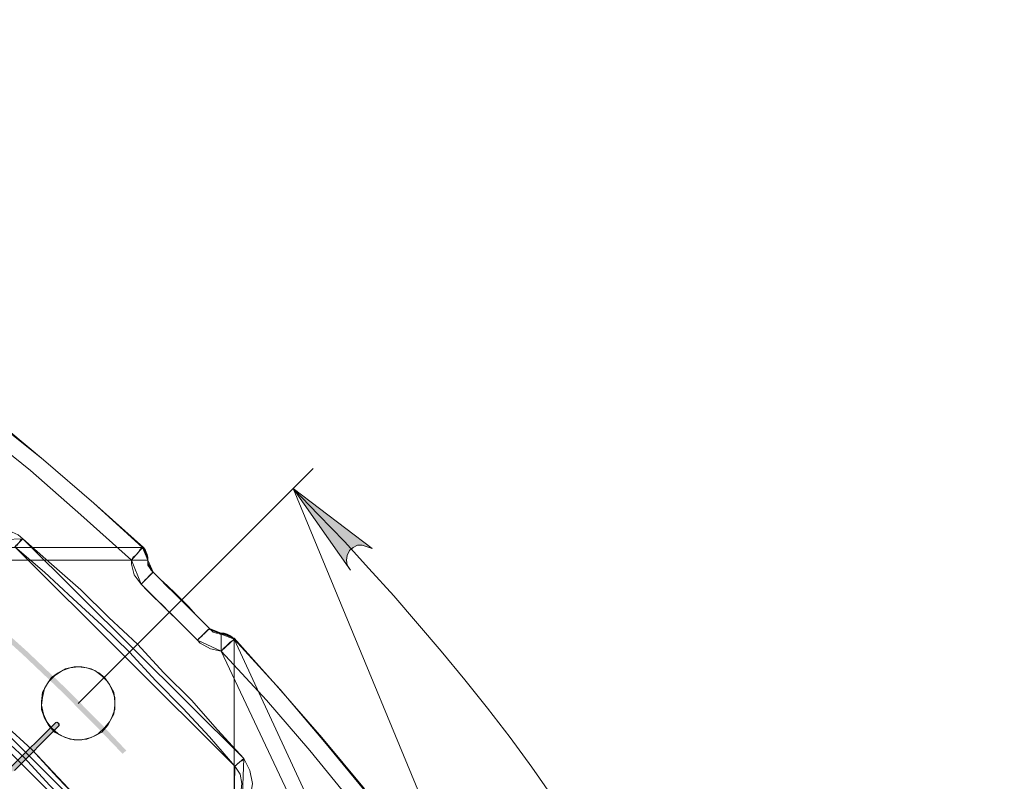
# Paper-space layout 'Layout1' of a CAD drawing. Units: millimetres. Extents: x 8 to 415, y 2 to 291.
# Drawn here: x 176 to 212, y 168 to 196 of the extents above; entities that cross this region are included whole.
import ezdxf

# ---------------------------------------------------------------- set-up
doc = ezdxf.new("R2010")
doc.units = ezdxf.units.MM
doc.header["$MEASUREMENT"] = 0
doc.layers.get('0').update_dxf_attribs({"linetype": 'CONTINUOUS'})

psp = doc.layouts.get("Layout1")

# ---------------------------------------------------------------- hatches: boundary and pattern name
at = {"true_color": 0x000007}
h = psp.add_hatch(color=0, dxfattribs=at)
h.paths.add_polyline_path([(196.809, 140.145), (196.23, 141.998), (195.585, 143.835), (194.89, 145.654), (194.162, 147.458), (193.368, 149.244), (192.54, 150.998), (191.664, 152.735), (190.754, 154.456), (189.778, 156.143), (188.768, 157.798), (187.726, 159.436), (186.618, 161.057), (186.618, 161.04), (185.493, 162.629), (184.798, 163.539), (184.947, 163.638), (185.625, 162.728), (186.767, 161.156), (187.875, 159.535), (188.917, 157.897), (189.943, 156.226), (190.903, 154.539), (191.829, 152.818), (192.706, 151.081), (193.533, 149.311), (194.327, 147.524), (195.055, 145.721), (195.75, 143.901), (196.395, 142.064), (196.991, 140.211)])
h.paths.add_polyline_path([(183.259, 165.491), (183.094, 165.689), (181.836, 167.178), (181.654, 167.393), (181.787, 167.509), (181.969, 167.294), (183.226, 165.805), (183.392, 165.607)])
h.paths.add_polyline_path([(179.983, 169.23), (179.206, 170.04), (177.833, 171.43), (176.426, 172.77), (174.987, 174.077), (173.515, 175.351), (172.009, 176.592), (172.009, 176.575), (170.471, 177.783), (170.471, 177.767), (168.899, 178.925), (167.311, 180.033), (165.673, 181.108), (164.018, 182.118), (162.347, 183.11), (160.627, 184.037), (160.643, 184.037), (158.906, 184.93), (157.153, 185.774), (155.796, 186.386), (155.862, 186.551), (157.235, 185.939), (158.989, 185.096), (160.726, 184.202), (162.43, 183.259), (164.118, 182.283), (165.772, 181.257), (167.41, 180.182), (169.015, 179.074), (170.586, 177.915), (172.125, 176.724), (173.631, 175.483), (175.103, 174.21), (176.559, 172.903), (177.965, 171.562), (179.338, 170.173), (180.116, 169.346)])
h.paths.add_polyline_path([(153.496, 187.362), (151.776, 188.04), (151.18, 188.256), (151.23, 188.421), (151.842, 188.206), (153.562, 187.528)])
h.paths.add_polyline_path([(148.814, 189.066), (148.086, 189.298), (148.103, 189.298), (146.233, 189.86), (144.347, 190.373), (142.461, 190.836), (140.559, 191.25), (138.656, 191.614), (136.737, 191.928), (134.801, 192.193), (132.866, 192.392), (130.93, 192.557), (128.978, 192.673), (128.994, 192.673), (127.042, 192.722), (125.09, 192.739), (123.154, 192.689), (121.202, 192.607), (119.366, 192.458), (119.349, 192.64), (121.202, 192.789), (123.138, 192.871), (125.09, 192.921), (127.042, 192.904), (128.994, 192.855), (130.947, 192.739), (132.882, 192.574), (134.818, 192.358), (136.754, 192.094), (138.689, 191.796), (140.592, 191.432), (142.511, 191.018), (144.397, 190.555), (146.283, 190.042), (148.153, 189.48), (148.881, 189.232)])
h.paths.add_polyline_path([(116.884, 192.21), (115.395, 192.011), (115.412, 192.011), (114.419, 191.862), (114.386, 192.044), (115.379, 192.193), (116.868, 192.392)])
h.paths.add_polyline_path([(111.971, 191.449), (111.557, 191.382), (111.574, 191.382), (109.654, 190.985), (107.768, 190.539), (105.882, 190.042), (104.013, 189.496), (102.16, 188.901), (100.324, 188.256), (98.504, 187.561), (98.504, 187.577), (96.7, 186.833), (94.93, 186.055), (93.16, 185.211), (91.423, 184.335), (91.423, 184.351), (89.719, 183.425), (88.031, 182.449), (88.031, 182.465), (86.36, 181.439), (86.36, 181.456), (84.722, 180.397), (84.507, 180.248), (84.408, 180.397), (84.623, 180.546), (86.261, 181.605), (87.932, 182.614), (89.636, 183.574), (91.34, 184.5), (93.094, 185.377), (94.847, 186.221), (96.634, 186.998), (98.438, 187.743), (100.274, 188.421), (102.11, 189.066), (103.963, 189.662), (105.833, 190.208), (107.719, 190.704), (109.621, 191.151), (111.524, 191.548), (111.938, 191.631)])
h.paths.add_polyline_path([(82.456, 178.825), (81.546, 178.164), (80.454, 177.336), (80.355, 177.485), (81.43, 178.312), (82.357, 178.974)])
h.paths.add_polyline_path([(78.518, 175.798), (78.469, 175.765), (76.98, 174.507), (76.996, 174.507), (75.54, 173.217), (74.118, 171.877), (72.744, 170.504), (72.744, 170.52), (71.388, 169.114), (70.081, 167.658), (70.081, 167.675), (68.807, 166.186), (68.824, 166.186), (67.583, 164.68), (66.392, 163.142), (65.233, 161.57), (65.25, 161.586), (64.125, 159.982), (64.142, 159.982), (63.066, 158.344), (63.066, 158.36), (62.04, 156.689), (62.04, 156.706), (61.064, 155.018), (60.121, 153.314), (59.84, 152.752), (59.675, 152.835), (59.972, 153.397), (60.899, 155.101), (61.892, 156.789), (62.917, 158.443), (63.976, 160.081), (65.101, 161.686), (66.243, 163.257), (67.45, 164.796), (68.675, 166.301), (69.949, 167.79), (71.256, 169.23), (72.612, 170.636), (74.002, 172.009), (75.408, 173.349), (76.864, 174.64), (78.353, 175.914), (78.403, 175.93)])
h.paths.add_polyline_path([(58.732, 150.535), (58.384, 149.824), (57.689, 148.268), (57.524, 148.335), (58.235, 149.906), (58.566, 150.601)])
h.paths.add_polyline_path([(56.73, 145.969), (56.134, 144.447), (55.472, 142.61), (54.86, 140.774), (54.298, 138.904), (54.314, 138.904), (53.801, 137.035), (53.338, 135.132), (53.338, 135.149), (52.925, 133.23), (52.925, 133.246), (52.561, 131.327), (52.246, 129.408), (51.982, 127.472), (51.767, 125.537), (51.767, 125.553), (51.601, 123.601), (51.502, 121.665), (51.436, 119.713), (51.436, 117.778), (51.452, 116.785), (51.27, 116.785), (51.254, 117.778), (51.254, 119.73), (51.32, 121.665), (51.436, 123.618), (51.585, 125.57), (51.8, 127.506), (52.064, 129.441), (52.379, 131.36), (52.743, 133.279), (53.156, 135.182), (53.619, 137.068), (54.132, 138.954), (54.695, 140.824), (55.307, 142.676), (55.969, 144.513), (56.564, 146.035)])
h.paths.add_polyline_path([(51.551, 114.303), (51.568, 113.89), (51.717, 111.938), (51.717, 111.822), (51.551, 111.805), (51.535, 111.921), (51.386, 113.873), (51.369, 114.287)])
h.paths.add_polyline_path([(51.982, 109.34), (52.147, 108.083), (52.445, 106.147), (52.445, 106.164), (52.792, 104.244), (53.189, 102.342), (53.636, 100.439), (54.132, 98.553), (54.132, 98.57), (54.678, 96.684), (54.678, 96.7), (55.274, 94.831), (55.274, 94.847), (55.903, 92.994), (55.903, 93.011), (56.597, 91.175), (56.597, 91.191), (57.342, 89.388), (58.119, 87.601), (58.947, 85.847), (59.824, 84.11), (60.75, 82.39), (61.412, 81.232), (61.263, 81.132), (60.585, 82.307), (59.658, 84.028), (58.781, 85.765), (57.954, 87.535), (57.176, 89.305), (56.432, 91.125), (55.737, 92.945), (55.092, 94.781), (54.496, 96.634), (53.95, 98.52), (53.454, 100.406), (53.007, 102.292), (52.61, 104.211), (52.263, 106.131), (51.965, 108.05), (51.816, 109.324)])
h.paths.add_polyline_path([(62.686, 79.081), (62.719, 79.031), (62.719, 79.048), (63.778, 77.393), (63.778, 77.41), (64.042, 76.996), (63.893, 76.897), (63.629, 77.311), (62.57, 78.949), (62.537, 78.998)])
h.paths.add_polyline_path([(65.465, 74.961), (66.011, 74.217), (67.186, 72.662), (68.393, 71.156), (69.651, 69.667), (70.958, 68.211), (72.281, 66.789), (73.654, 65.415), (75.061, 64.075), (76.5, 62.752), (76.5, 62.768), (77.972, 61.494), (79.478, 60.254), (81.017, 59.062), (82.588, 57.921), (84.193, 56.812), (85.814, 55.737), (87.27, 54.844), (87.171, 54.695), (85.715, 55.588), (84.094, 56.664), (82.489, 57.772), (80.917, 58.93), (79.362, 60.121), (77.857, 61.346), (76.384, 62.619), (74.945, 63.943), (73.522, 65.283), (72.149, 66.673), (70.825, 68.096), (69.518, 69.551), (68.261, 71.04), (67.037, 72.562), (65.862, 74.101), (65.316, 74.862)])
h.paths.add_polyline_path([(89.404, 53.586), (90.86, 52.809), (91.605, 52.412), (91.522, 52.263), (90.778, 52.643), (89.322, 53.438)])
h.paths.add_polyline_path([(93.838, 51.303), (94.335, 51.072), (96.105, 50.261), (97.908, 49.517), (99.728, 48.805), (99.711, 48.805), (101.548, 48.143), (101.548, 48.16), (103.401, 47.548), (105.254, 46.985), (107.14, 46.472), (109.026, 46.009), (110.928, 45.596), (112.847, 45.232), (114.767, 44.917), (116.686, 44.653), (118.621, 44.438), (120.557, 44.289), (122.509, 44.173), (122.625, 44.173), (122.608, 43.991), (122.493, 43.991), (120.557, 44.107), (118.605, 44.272), (116.669, 44.471), (114.733, 44.735), (112.814, 45.05), (110.895, 45.414), (108.993, 45.827), (107.09, 46.29), (105.204, 46.803), (103.351, 47.366), (101.498, 47.978), (99.662, 48.64), (97.842, 49.351), (96.039, 50.096), (94.268, 50.906), (93.756, 51.154)])
h.paths.add_polyline_path([(125.107, 44.107), (126.397, 44.107), (127.588, 44.14), (127.605, 43.958), (126.397, 43.925), (125.107, 43.925)])
h.paths.add_polyline_path([(130.086, 44.239), (130.285, 44.239), (132.221, 44.388), (134.156, 44.586), (136.092, 44.835), (136.092, 44.818), (138.011, 45.116), (139.93, 45.463), (141.833, 45.86), (143.719, 46.307), (145.605, 46.803), (147.474, 47.349), (149.327, 47.945), (151.164, 48.59), (152.983, 49.268), (154.787, 50.013), (156.574, 50.79), (156.557, 50.79), (158.327, 51.618), (158.741, 51.833), (158.824, 51.684), (158.41, 51.469), (156.64, 50.625), (154.853, 49.847), (153.05, 49.103), (151.23, 48.408), (149.377, 47.779), (147.524, 47.184), (145.654, 46.638), (143.768, 46.142), (141.866, 45.695), (139.963, 45.298), (138.044, 44.95), (136.108, 44.653), (134.173, 44.404), (132.237, 44.206), (130.301, 44.057), (130.086, 44.057)])
h.paths.add_polyline_path([(160.958, 52.974), (161.785, 53.421), (161.768, 53.421), (163.125, 54.199), (163.224, 54.033), (161.868, 53.256), (161.04, 52.825)])
h.paths.add_polyline_path([(165.259, 55.472), (166.765, 56.449), (168.369, 57.54), (169.958, 58.682), (171.496, 59.857), (173.018, 61.081), (174.507, 62.338), (175.963, 63.629), (175.947, 63.629), (177.369, 64.969), (178.759, 66.325), (180.099, 67.732), (181.406, 69.171), (182.68, 70.643), (183.904, 72.165), (183.904, 72.149), (185.096, 73.704), (185.096, 73.688), (186.254, 75.259), (186.717, 75.954), (186.866, 75.855), (186.403, 75.16), (185.244, 73.588), (184.053, 72.05), (182.812, 70.528), (181.539, 69.055), (180.232, 67.616), (178.875, 66.21), (177.502, 64.836), (176.079, 63.496), (174.623, 62.189), (173.134, 60.932), (171.612, 59.724), (170.057, 58.533), (168.469, 57.392), (166.864, 56.3), (165.358, 55.324)])
h.paths.add_polyline_path([(188.107, 78.022), (188.421, 78.485), (189.43, 80.123), (189.596, 80.024), (188.57, 78.386), (188.256, 77.923)])
h.paths.add_polyline_path([(190.671, 82.274), (191.366, 83.531), (192.259, 85.268), (192.259, 85.252), (193.103, 87.022), (193.103, 87.006), (193.897, 88.792), (194.658, 90.579), (195.353, 92.399), (196.015, 94.235), (196.015, 94.219), (196.627, 96.072), (197.189, 97.941), (197.702, 99.811), (198.165, 101.697), (198.579, 103.599), (198.943, 105.518), (199.241, 107.438), (199.506, 109.373), (199.506, 109.357), (199.638, 110.548), (199.82, 110.531), (199.688, 109.34), (199.423, 107.404), (199.108, 105.485), (198.744, 103.566), (198.331, 101.664), (197.868, 99.761), (197.355, 97.892), (196.792, 96.022), (196.18, 94.169), (195.518, 92.333), (194.824, 90.513), (194.062, 88.71), (193.268, 86.939), (192.425, 85.186), (191.531, 83.449), (190.836, 82.191)])
h.paths.add_polyline_path([(199.869, 113.029), (199.886, 113.244), (199.985, 115.18), (200.002, 115.511), (200.184, 115.511), (200.167, 115.18), (200.068, 113.228), (200.051, 113.013)])
h.paths.add_polyline_path([(200.051, 117.993), (200.068, 119.068), (200.018, 121.02), (199.919, 122.956), (199.787, 124.908), (199.787, 124.892), (199.588, 126.844), (199.588, 126.827), (199.34, 128.763), (199.042, 130.682), (198.695, 132.601), (198.298, 134.504), (197.851, 136.406), (197.355, 138.276), (196.809, 140.145), (196.991, 140.195), (197.537, 138.325), (198.033, 136.439), (198.48, 134.553), (198.877, 132.634), (199.224, 130.715), (199.522, 128.796), (199.77, 126.86), (199.969, 124.908), (200.101, 122.972), (200.2, 121.02), (200.233, 119.068), (200.233, 117.993)])
h = psp.add_hatch(color=0, dxfattribs=at)
h.paths.add_polyline_path([(210.441, 121.914), (210.507, 121.732), (210.574, 121.55), (210.722, 121.45), (210.904, 121.417), (211.07, 121.417), (211.252, 121.483), (211.401, 121.583), (211.467, 121.732), (211.533, 121.914), (211.037, 118.406)])
h.paths.add_polyline_path([(188.917, 176.575), (188.735, 176.642), (188.553, 176.691), (188.388, 176.691), (188.239, 176.608), (188.107, 176.509), (188.024, 176.327), (187.991, 176.162), (188.024, 175.98), (188.14, 175.798), (186.088, 178.726)])
h = psp.add_hatch(color=0, dxfattribs=at)
edge = h.paths.add_edge_path()
edge.add_line((126.645, 119.449), (147.607, 140.393))
edge.add_spline(control_points=[(147.607, 140.393), (147.64, 140.426), (147.689, 140.426), (147.722, 140.393), (147.722, 140.393), (147.772, 140.36), (147.772, 140.294), (147.722, 140.261)], knot_values=[0, 0, 0, 0, 0.125, 0.125, 0.125, 0.125, 1, 1, 1, 1], degree=3, periodic=0)
edge.add_line((147.722, 140.261), (126.778, 119.316))
edge.add_spline(control_points=[(126.778, 119.316), (126.728, 119.283), (126.678, 119.283), (126.645, 119.316), (126.645, 119.316), (126.612, 119.349), (126.612, 119.415), (126.645, 119.449)], knot_values=[0, 0, 0, 0, 0.125, 0.125, 0.125, 0.125, 1, 1, 1, 1], degree=3, periodic=0)
edge = h.paths.add_edge_path()
edge.add_line((149.559, 142.346), (151.131, 143.917))
edge.add_spline(control_points=[(151.131, 143.917), (151.164, 143.95), (151.213, 143.95), (151.246, 143.917), (151.246, 143.917), (151.296, 143.884), (151.296, 143.818), (151.246, 143.785)], knot_values=[0, 0, 0, 0, 0.125, 0.125, 0.125, 0.125, 1, 1, 1, 1], degree=3, periodic=0)
edge.add_line((151.246, 143.785), (149.675, 142.213))
edge.add_spline(control_points=[(149.675, 142.213), (149.642, 142.18), (149.592, 142.18), (149.559, 142.213), (149.559, 142.213), (149.509, 142.246), (149.509, 142.296), (149.559, 142.346)], knot_values=[0, 0, 0, 0, 0.125, 0.125, 0.125, 0.125, 1, 1, 1, 1], degree=3, periodic=0)
edge = h.paths.add_edge_path()
edge.add_line((153.083, 145.853), (174.044, 166.798))
edge.add_spline(control_points=[(174.044, 166.798), (174.077, 166.847), (174.127, 166.847), (174.16, 166.798), (174.16, 166.798), (174.193, 166.765), (174.193, 166.715), (174.16, 166.682)], knot_values=[0, 0, 0, 0, 0.125, 0.125, 0.125, 0.125, 1, 1, 1, 1], degree=3, periodic=0)
edge.add_line((174.16, 166.682), (153.199, 145.737))
edge.add_spline(control_points=[(153.199, 145.737), (153.165, 145.704), (153.116, 145.704), (153.083, 145.737), (153.083, 145.737), (153.05, 145.77), (153.05, 145.82), (153.083, 145.853)], knot_values=[0, 0, 0, 0, 0.125, 0.125, 0.125, 0.125, 1, 1, 1, 1], degree=3, periodic=0)
edge = h.paths.add_edge_path()
edge.add_line((175.98, 168.75), (177.568, 170.322))
edge.add_spline(control_points=[(177.568, 170.322), (177.601, 170.371), (177.651, 170.371), (177.684, 170.322), (177.684, 170.322), (177.717, 170.289), (177.717, 170.239), (177.684, 170.206)], knot_values=[0, 0, 0, 0, 0.125, 0.125, 0.125, 0.125, 1, 1, 1, 1], degree=3, periodic=0)
edge.add_line((177.684, 170.206), (176.112, 168.634))
edge.add_spline(control_points=[(176.112, 168.634), (176.079, 168.585), (176.029, 168.585), (175.98, 168.634), (175.98, 168.634), (175.947, 168.667), (175.947, 168.717), (175.98, 168.75)], knot_values=[0, 0, 0, 0, 0.125, 0.125, 0.125, 0.125, 1, 1, 1, 1], degree=3, periodic=0)

# ---------------------------------------------------------------- linework, layer by layer
at = {"color": 0, "linetype": 'Continuous', "lineweight": 25, "true_color": 0x000007}
for p, q in [((175.98, 168.75), (177.568, 170.322)), ((177.684, 170.206), (176.112, 168.634))]:
    psp.add_line(p, q, dxfattribs=at)
at = {"color": 0, "linetype": 'Continuous', "lineweight": 20, "true_color": 0x000007}
for points in [[(145.754, 195.915), (148.037, 195.287), (150.303, 194.575), (152.553, 193.831), (154.787, 192.987), (156.971, 192.11), (159.154, 191.151), (161.272, 190.125), (163.39, 189.033), (165.474, 187.908), (167.526, 186.667), (169.528, 185.393), (171.513, 184.103), (173.415, 182.68), (175.318, 181.274), (177.154, 179.752), (178.958, 178.197), (180.728, 176.608), (70.809, 176.608)], [(145.754, 195.882), (148.004, 195.287), (150.303, 194.575), (152.553, 193.798), (154.787, 192.987), (156.971, 192.11), (159.121, 191.151), (161.272, 190.125), (163.39, 189.033), (165.474, 187.875), (167.526, 186.667), (169.528, 185.393), (171.48, 184.103), (173.415, 182.68), (175.285, 181.241), (177.154, 179.752), (178.958, 178.197), (180.695, 176.608), (70.858, 176.608)], [(71.239, 176.162), (180.298, 176.162), (178.494, 177.783), (176.691, 179.371), (174.822, 180.877), (172.919, 182.333), (170.95, 183.706), (168.965, 185.046), (166.93, 186.32), (164.846, 187.561), (162.728, 188.686), (160.61, 189.778), (158.41, 190.803), (156.193, 191.746), (153.976, 192.64), (151.71, 193.483), (149.46, 194.228), (147.127, 194.89), (144.794, 195.535)], [(183.971, 63.463), (183.971, 173.366), (185.559, 171.596), (187.114, 169.809), (188.636, 167.972)]]:
    psp.add_lwpolyline(points, dxfattribs=at)
at = {"color": 0, "linetype": 'Continuous', "lineweight": 15, "true_color": 0x000007}
for points in [[(178.395, 171.033), (186.8, 179.438)], [(195.369, 167.691), (194.625, 168.75), (193.847, 169.809), (193.037, 170.868), (192.226, 171.877), (191.382, 172.903), (190.539, 173.895), (189.695, 174.888), (188.801, 175.864), (187.925, 176.824), (186.998, 177.783), (186.088, 178.726), (211.037, 118.406)]]:
    psp.add_lwpolyline(points, dxfattribs=at)
psp.add_lwpolyline([(188.917, 176.575), (188.735, 176.642), (188.553, 176.691), (188.388, 176.691), (188.239, 176.608), (188.107, 176.509), (188.024, 176.327), (187.991, 176.162), (188.024, 175.98), (188.14, 175.798), (186.088, 178.726)], close=True, dxfattribs=at)
at = {"color": 0, "linetype": 'Continuous', "lineweight": 20, "true_color": 0x000007}
for points in [[(174.507, 176.857), (174.904, 177.138), (175.318, 177.287), (175.814, 177.254), (176.244, 177.072), (176.41, 176.923)], [(176.129, 176.642), (176.162, 176.642), (176.162, 176.691), (176.211, 176.691), (176.244, 176.757), (176.278, 176.79), (176.311, 176.824), (176.344, 176.89), (176.41, 176.923)], [(176.41, 176.923), (177.436, 176.013), (178.494, 175.103), (179.487, 174.11), (180.513, 173.151), (181.456, 172.125), (182.449, 171.149), (183.375, 170.09), (184.318, 169.064)], [(184.004, 168.783), (183.094, 169.842), (182.134, 170.868), (181.175, 171.844), (180.232, 172.869), (179.239, 173.829), (178.213, 174.772), (177.188, 175.732), (176.129, 176.642)], [(176.129, 176.642), (177.188, 175.732), (178.213, 174.772), (179.239, 173.829), (180.232, 172.869), (181.175, 171.844), (182.134, 170.868), (183.094, 169.842), (184.004, 168.783)], [(180.298, 176.162), (180.364, 176.261), (180.447, 176.327), (180.513, 176.393), (180.579, 176.476), (180.612, 176.542), (180.645, 176.575), (180.695, 176.575), (180.695, 176.608)], [(180.695, 176.608), (180.728, 176.542), (180.761, 176.509), (180.794, 176.476), (180.827, 176.393), (180.86, 176.327), (180.86, 176.294), (180.86, 176.228), (180.893, 176.162)], [(180.695, 176.608), (180.728, 176.608)], [(180.728, 176.608), (180.794, 176.542), (180.827, 176.443), (180.86, 176.36), (180.893, 176.261), (180.893, 176.195), (180.893, 176.162)], [(180.645, 175.301), (180.397, 175.632), (180.298, 176.013), (180.298, 176.162)], [(180.298, 176.162), (180.397, 176.162), (180.513, 176.162), (180.612, 176.162), (180.695, 176.162), (180.794, 176.162), (180.827, 176.162), (180.86, 176.162), (180.893, 176.162)], [(180.893, 176.162), (180.893, 176.046), (180.893, 175.98), (180.976, 175.864), (181.009, 175.798), (181.042, 175.765), (181.075, 175.732)], [(180.893, 176.162), (180.893, 176.079), (180.926, 175.98), (180.976, 175.914), (181.009, 175.798), (181.042, 175.765), (181.075, 175.732)], [(180.893, 176.162), (180.893, 176.162)], [(180.645, 175.301), (180.728, 175.384), (180.794, 175.45), (180.86, 175.517), (180.926, 175.583), (181.009, 175.665), (181.042, 175.699), (181.042, 175.732), (181.075, 175.732)], [(181.075, 175.732), (181.324, 175.483), (181.572, 175.235), (181.82, 174.987), (182.101, 174.706), (182.349, 174.458), (182.597, 174.21), (182.846, 173.961), (183.094, 173.713)], [(181.075, 175.732), (181.075, 175.732)], [(181.075, 175.732), (181.324, 175.483), (181.605, 175.235), (181.853, 174.987), (182.101, 174.739), (182.349, 174.491), (182.597, 174.21), (182.846, 173.961), (183.094, 173.713)], [(182.664, 173.3), (182.415, 173.548), (182.167, 173.796), (181.919, 174.044), (181.671, 174.276), (181.39, 174.574), (181.142, 174.805), (180.893, 175.053), (180.645, 175.301)], [(182.664, 173.3), (182.73, 173.366), (182.812, 173.432), (182.879, 173.515), (182.945, 173.581), (183.011, 173.647), (183.044, 173.68), (183.094, 173.68), (183.094, 173.713)], [(183.094, 173.713), (183.077, 173.713)], [(183.094, 173.713), (183.16, 173.647), (183.226, 173.581), (183.342, 173.548), (183.441, 173.548), (183.474, 173.515), (183.507, 173.515)], [(183.094, 173.713), (183.16, 173.647), (183.259, 173.614), (183.342, 173.581), (183.441, 173.548), (183.474, 173.548), (183.507, 173.548)], [(183.507, 173.515), (183.507, 173.548)], [(183.507, 173.548), (183.623, 173.548), (183.722, 173.515), (183.822, 173.465), (183.904, 173.399), (183.938, 173.366), (183.971, 173.366)], [(183.507, 173.515), (183.507, 173.515), (183.507, 173.465), (183.507, 173.399), (183.507, 173.333), (183.507, 173.267), (183.507, 173.151), (183.507, 173.051), (183.507, 172.903)], [(183.507, 173.515), (183.574, 173.515), (183.656, 173.515), (183.689, 173.515), (183.756, 173.465), (183.822, 173.432), (183.871, 173.399), (183.938, 173.366), (183.971, 173.333)], [(183.971, 173.366), (183.971, 173.333)], [(172.754, 173.051), (173.763, 172.158), (174.756, 171.248), (175.748, 170.289), (176.741, 169.379), (177.651, 168.386), (178.61, 167.393), (179.52, 166.417), (180.397, 165.392)], [(180.397, 165.392), (179.52, 166.417), (178.61, 167.393), (177.684, 168.386), (176.741, 169.379), (175.748, 170.289), (174.756, 171.248), (173.763, 172.158), (172.754, 173.051)], [(183.507, 172.903), (183.127, 172.985), (182.763, 173.184), (182.664, 173.3)], [(183.971, 173.333), (183.971, 173.333), (183.938, 173.3), (183.904, 173.267), (183.822, 173.217), (183.756, 173.151), (183.689, 173.085), (183.623, 173.018), (183.507, 172.903)], [(183.971, 173.333), (185.625, 171.529), (187.213, 169.66), (188.768, 167.757), (190.257, 165.772), (191.697, 163.77), (193.037, 161.719), (194.344, 159.634), (195.585, 157.517), (196.743, 155.366), (197.835, 153.149), (198.893, 150.915), (199.853, 148.665), (200.73, 146.366), (201.574, 144.066), (202.318, 141.7), (202.996, 139.335), (203.592, 136.985), (204.154, 134.57), (204.618, 132.138), (204.965, 129.739), (205.279, 127.307)], [(180.083, 165.143), (179.206, 166.136), (178.329, 167.162), (177.369, 168.105), (176.46, 169.097), (175.467, 170.007), (174.507, 170.934), (173.482, 171.844), (172.506, 172.737)], [(204.585, 128.217), (204.27, 130.583), (203.84, 132.949), (203.377, 135.281), (202.814, 137.614), (202.219, 139.947), (201.54, 142.23), (200.763, 144.496), (199.952, 146.746), (199.075, 148.98), (198.116, 151.164), (197.107, 153.314), (195.998, 155.465), (194.873, 157.55), (193.632, 159.634), (192.375, 161.653), (191.068, 163.621), (189.645, 165.574), (188.206, 167.476), (186.684, 169.346), (185.129, 171.149), (183.507, 172.903)], [(178.395, 172.34), (178.71, 172.307), (178.991, 172.208), (179.239, 172.026), (179.454, 171.811), (179.586, 171.562), (179.702, 171.248), (179.702, 170.967), (179.669, 170.653), (179.52, 170.371), (179.338, 170.156), (179.107, 169.941), (178.858, 169.809), (178.528, 169.726), (178.246, 169.726), (177.932, 169.809), (177.684, 169.941), (177.436, 170.156), (177.27, 170.371), (177.154, 170.653), (177.088, 170.967), (177.121, 171.248), (177.188, 171.562), (177.336, 171.811), (177.551, 172.026), (177.833, 172.208), (178.114, 172.307)], [(178.395, 169.726), (178.114, 169.759), (177.8, 169.875), (177.551, 170.007), (177.336, 170.256), (177.188, 170.504), (177.088, 170.818), (177.088, 171.099), (177.121, 171.43), (177.27, 171.711), (177.436, 171.96), (177.684, 172.125), (177.932, 172.274), (178.246, 172.34), (178.528, 172.34), (178.858, 172.274), (179.14, 172.125), (179.338, 171.96), (179.52, 171.711), (179.669, 171.43), (179.702, 171.099), (179.702, 170.818), (179.586, 170.504), (179.454, 170.256), (179.239, 170.007), (178.991, 169.875), (178.71, 169.759)], [(183.971, 167.443), (184.037, 167.542), (184.219, 167.824), (184.252, 168.171), (184.186, 168.502), (184.004, 168.783)], [(184.004, 168.783), (184.186, 168.502), (184.252, 168.171), (184.219, 167.824), (184.037, 167.542), (183.971, 167.443)], [(184.004, 168.783), (184.004, 168.783), (184.037, 168.816), (184.07, 168.849), (184.103, 168.882), (184.153, 168.915), (184.186, 168.949), (184.252, 168.982), (184.318, 169.064)], [(184.004, 168.783), (184.004, 168.783)], [(184.318, 169.064), (184.533, 168.634), (184.632, 168.171), (184.566, 167.724), (184.351, 167.294), (184.252, 167.162)]]:
    psp.add_lwpolyline(points, close=True, dxfattribs=at)
at = {"color": 0, "linetype": 'Continuous', "lineweight": 25, "true_color": 0x000007}
psp.add_open_spline([(177.568, 170.322), (177.601, 170.371), (177.651, 170.371), (177.684, 170.322), (177.684, 170.322), (177.717, 170.289), (177.717, 170.239), (177.684, 170.206)], degree=3, knots=[0, 0, 0, 0, 0.125, 0.125, 0.125, 0.125, 1, 1, 1, 1], dxfattribs=at)

doc.saveas('drawing.dxf')
